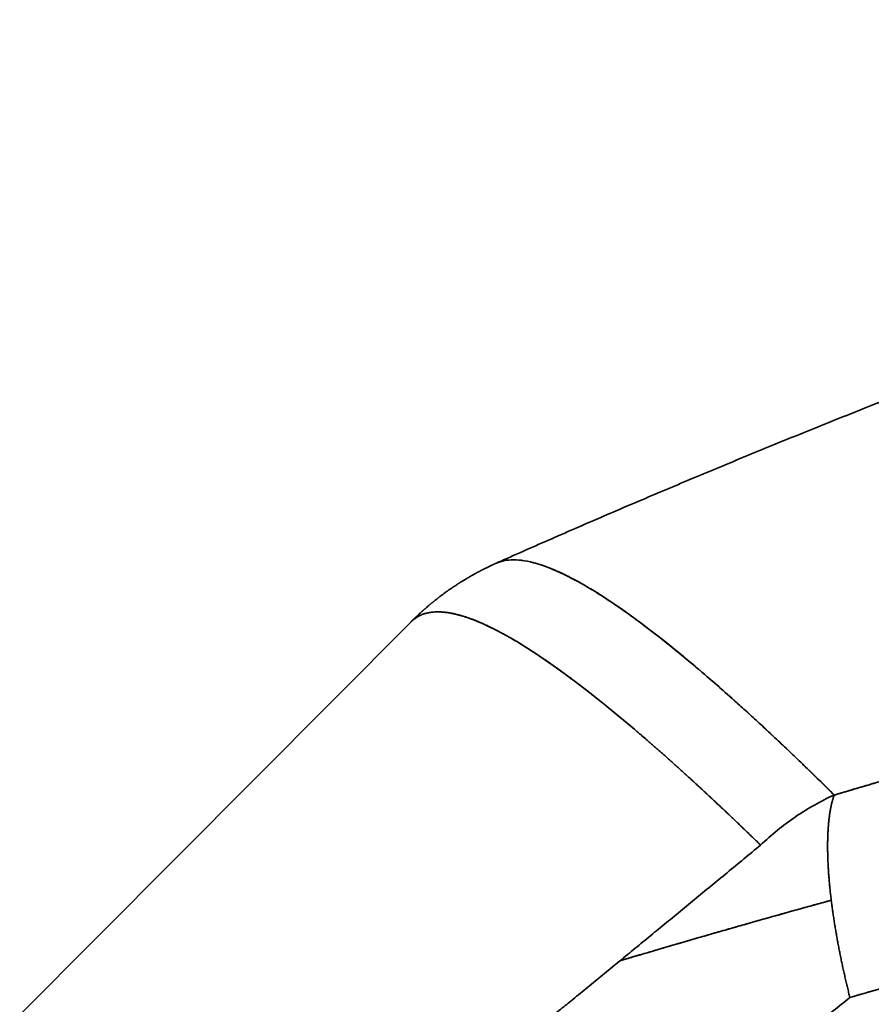
# Model space of a CAD drawing. Units: millimetres. Extents: x 143 to 2365, y 17 to 1462.
# Drawn here: x 922 to 929, y 1448 to 1456 of the extents above; entities that cross this region are included whole.
import ezdxf

# ---------------------------------------------------------------- set-up
doc = ezdxf.new("R2010")
doc.units = ezdxf.units.MM
doc.layers.add('1', color=7, linetype='Continuous', true_color=0xffffff)

msp = doc.modelspace()

# ---------------------------------------------------------------- linework, layer by layer
at = {"layer": '1', "color": 18, "linetype": 'Continuous', "lineweight": 35}
msp.add_line((925.5435, 1451.1488), (922.4265, 1448.02), dxfattribs=at)
for points, knots in [([(938.6246, 1455.9438), (938.5897, 1455.9347), (938.4825, 1455.907), (938.3033, 1455.86), (938.087, 1455.8028), (937.8709, 1455.7449), (937.655, 1455.6864), (937.4392, 1455.6273), (937.2235, 1455.5676), (937.0081, 1455.5073), (936.7928, 1455.4464), (936.5777, 1455.3848), (936.3627, 1455.3227), (936.1479, 1455.26), (935.9333, 1455.1967), (935.7189, 1455.1328), (935.5047, 1455.0682), (935.2906, 1455.0031), (935.0767, 1454.9374), (934.863, 1454.871), (934.6495, 1454.8041), (934.4362, 1454.7366), (934.2231, 1454.6685), (934.0101, 1454.5998), (933.7974, 1454.5304), (933.5848, 1454.4605), (933.3725, 1454.39), (933.1603, 1454.3189), (932.9484, 1454.2472), (932.7366, 1454.1749), (932.5251, 1454.102), (932.3137, 1454.0285), (932.1026, 1453.9545), (931.8916, 1453.8798), (931.6809, 1453.8046), (931.4704, 1453.7287), (931.2601, 1453.6523), (931.05, 1453.5752), (930.8401, 1453.4976), (930.6305, 1453.4194), (930.421, 1453.3406), (930.2118, 1453.2613), (930.0028, 1453.1813), (929.7941, 1453.1007), (929.5855, 1453.0196), (929.3772, 1452.9379), (929.1691, 1452.8556), (928.9613, 1452.7727), (928.7537, 1452.6892), (928.5463, 1452.6052), (928.3391, 1452.5205), (928.1322, 1452.4353), (927.9255, 1452.3495), (927.7191, 1452.2631), (927.5129, 1452.1762), (927.307, 1452.0887), (927.1013, 1452.0005), (926.8958, 1451.9119), (926.6906, 1451.8226), (926.4857, 1451.7327), (926.33, 1451.6641), (926.2427, 1451.6252), (926.2235, 1451.6167)], [0, 0, 0, 0, 0.008234, 0.02525, 0.042266, 0.059282, 0.076298, 0.093314, 0.11033, 0.127346, 0.144362, 0.161378, 0.178395, 0.195411, 0.212427, 0.229443, 0.24646, 0.263476, 0.280492, 0.297509, 0.314525, 0.331542, 0.348558, 0.365575, 0.382591, 0.399608, 0.416625, 0.433641, 0.450658, 0.467675, 0.484692, 0.501709, 0.518726, 0.535743, 0.55276, 0.569777, 0.586794, 0.603811, 0.620828, 0.637845, 0.654862, 0.67188, 0.688897, 0.705914, 0.722932, 0.739949, 0.756966, 0.773984, 0.791002, 0.808019, 0.825037, 0.842055, 0.859072, 0.87609, 0.893108, 0.910126, 0.927144, 0.944162, 0.96118, 0.978198, 0.995216, 1, 1, 1, 1]), ([(968.7728, 1454.0836), (968.7308, 1454.086), (968.6467, 1454.0906), (968.5203, 1454.0974), (968.3934, 1454.1041), (968.2661, 1454.1107), (968.1384, 1454.1172), (968.0103, 1454.1236), (967.8818, 1454.1298), (967.7529, 1454.136), (967.6235, 1454.142), (967.4937, 1454.1479), (967.3635, 1454.1536), (967.2329, 1454.1593), (967.1019, 1454.1648), (966.9704, 1454.1702), (966.8385, 1454.1754), (966.7062, 1454.1806), (966.5735, 1454.1856), (966.4404, 1454.1904), (966.3069, 1454.1952), (966.1729, 1454.1998), (966.0385, 1454.2043), (965.9038, 1454.2086), (965.7686, 1454.2128), (965.6329, 1454.2169), (965.4969, 1454.2208), (965.3604, 1454.2246), (965.2236, 1454.2282), (965.0863, 1454.2318), (964.9486, 1454.2351), (964.8105, 1454.2383), (964.6719, 1454.2414), (964.533, 1454.2443), (964.3936, 1454.2471), (964.2538, 1454.2498), (964.1137, 1454.2522), (963.9731, 1454.2546), (963.832, 1454.2568), (963.6906, 1454.2588), (963.5488, 1454.2607), (963.4065, 1454.2624), (963.2638, 1454.2639), (963.1208, 1454.2653), (962.9773, 1454.2666), (962.8334, 1454.2677), (962.6891, 1454.2686), (962.5443, 1454.2693), (962.3992, 1454.2699), (962.2537, 1454.2704), (962.1077, 1454.2706), (961.9613, 1454.2707), (961.8146, 1454.2707), (961.6674, 1454.2704), (961.5198, 1454.27), (961.3718, 1454.2694), (961.2234, 1454.2687), (961.0746, 1454.2677), (960.9254, 1454.2666), (960.7758, 1454.2653), (960.6257, 1454.2639), (960.4753, 1454.2622), (960.3245, 1454.2604), (960.1732, 1454.2584), (960.0216, 1454.2562), (959.8695, 1454.2539), (959.7171, 1454.2513), (959.5642, 1454.2486), (959.411, 1454.2456), (959.2574, 1454.2425), (959.1033, 1454.2392), (958.9489, 1454.2357), (958.794, 1454.232), (958.6388, 1454.2281), (958.4831, 1454.224), (958.3271, 1454.2197), (958.1706, 1454.2152), (958.0138, 1454.2105), (957.8566, 1454.2057), (957.699, 1454.2006), (957.541, 1454.1953), (957.3825, 1454.1898), (957.2237, 1454.184), (957.0646, 1454.1781), (956.905, 1454.172), (956.745, 1454.1656), (956.5846, 1454.1591), (956.4239, 1454.1523), (956.2628, 1454.1453), (956.1012, 1454.1381), (955.9393, 1454.1307), (955.777, 1454.123), (955.6144, 1454.1152), (955.4513, 1454.1071), (955.2879, 1454.0988), (955.124, 1454.0902), (954.9598, 1454.0814), (954.7953, 1454.0724), (954.6303, 1454.0632), (954.4649, 1454.0537), (954.2992, 1454.044), (954.1331, 1454.0341), (953.9667, 1454.0239), (953.7998, 1454.0135), (953.6326, 1454.0029), (953.465, 1453.992), (953.2971, 1453.9809), (953.1287, 1453.9695), (952.96, 1453.9579), (952.791, 1453.946), (952.6215, 1453.9339), (952.4517, 1453.9215), (952.2816, 1453.9089), (952.111, 1453.896), (951.9401, 1453.8829), (951.7689, 1453.8695), (951.5973, 1453.8559), (951.4253, 1453.842), (951.253, 1453.8278), (951.0803, 1453.8134), (950.9072, 1453.7987), (950.7338, 1453.7837), (950.5601, 1453.7685), (950.386, 1453.753), (950.2115, 1453.7373), (950.0367, 1453.7212), (949.8616, 1453.7049), (949.6861, 1453.6883), (949.5103, 1453.6714), (949.3341, 1453.6543), (949.1576, 1453.6369), (948.9807, 1453.6191), (948.8035, 1453.6011), (948.0088, 1453.5192), (946.5985, 1453.3614), (944.5785, 1453.1014), (942.5671, 1452.808), (940.566, 1452.4806), (938.9252, 1452.1822), (937.6314, 1451.9286), (936.6715, 1451.7313), (935.6918, 1451.5203), (934.6929, 1451.2949), (933.4816, 1451.0084), (932.1785, 1450.6814), (930.9017, 1450.34), (929.953, 1450.0739), (929.3273, 1449.8924), (929.0165, 1449.8004), (928.9136, 1449.7698), (928.9129, 1449.7696)], [0, 0, 0, 0, 0.003177, 0.006363, 0.009559, 0.012764, 0.015978, 0.019201, 0.022433, 0.025675, 0.028926, 0.032186, 0.035455, 0.038733, 0.042021, 0.045318, 0.048624, 0.051939, 0.055263, 0.058597, 0.06194, 0.065292, 0.068653, 0.072024, 0.075404, 0.078792, 0.082191, 0.085598, 0.089014, 0.09244, 0.095875, 0.099319, 0.102773, 0.106235, 0.109707, 0.113188, 0.116678, 0.120178, 0.123686, 0.127204, 0.130731, 0.134268, 0.137813, 0.141368, 0.144932, 0.148505, 0.152087, 0.155679, 0.159279, 0.162889, 0.166509, 0.170137, 0.173775, 0.177421, 0.181077, 0.184743, 0.188417, 0.192101, 0.195794, 0.199496, 0.203207, 0.206928, 0.210657, 0.214396, 0.218144, 0.221902, 0.225668, 0.229444, 0.233229, 0.237023, 0.240827, 0.24464, 0.248462, 0.252293, 0.256133, 0.259983, 0.263841, 0.267709, 0.271587, 0.275473, 0.279369, 0.283274, 0.287188, 0.291111, 0.295044, 0.298986, 0.302937, 0.306897, 0.310867, 0.314845, 0.318833, 0.322831, 0.326837, 0.330853, 0.334878, 0.338912, 0.342955, 0.347008, 0.35107, 0.355141, 0.359222, 0.363311, 0.36741, 0.371518, 0.375636, 0.379762, 0.383898, 0.388043, 0.392197, 0.396361, 0.400534, 0.404716, 0.408907, 0.413108, 0.417318, 0.421537, 0.425765, 0.430003, 0.43425, 0.438506, 0.442772, 0.447046, 0.45133, 0.455624, 0.459926, 0.464238, 0.468559, 0.472889, 0.477229, 0.481577, 0.485935, 0.490303, 0.494679, 0.499065, 0.549197, 0.599335, 0.649481, 0.699635, 0.7498, 0.77363, 0.798063, 0.823099, 0.848739, 0.874984, 0.916822, 0.95024, 0.975233, 0.9918, 0.999939, 1, 1, 1, 1]), ([(928.9144, 1449.7701), (928.9542, 1449.7819), (929.0339, 1449.8056), (929.1535, 1449.8409), (929.2731, 1449.8761), (929.3927, 1449.9111), (929.5124, 1449.9459), (929.6321, 1449.9806), (929.7519, 1450.0151), (929.8717, 1450.0495), (929.9915, 1450.0836), (930.1114, 1450.1177), (930.2313, 1450.1515), (930.3512, 1450.1852), (930.4712, 1450.2187), (930.5912, 1450.2521), (930.7113, 1450.2853), (930.8313, 1450.3183), (930.9514, 1450.3512), (931.0716, 1450.3839), (931.1917, 1450.4165), (931.3119, 1450.4489), (931.4322, 1450.4811), (931.5524, 1450.5132), (931.6727, 1450.5451), (931.793, 1450.5769), (931.9134, 1450.6085), (932.0338, 1450.6399), (932.1542, 1450.6712), (932.2746, 1450.7023), (932.3951, 1450.7333), (932.5156, 1450.7641), (932.6361, 1450.7948), (932.7567, 1450.8253), (932.8773, 1450.8556), (932.9979, 1450.8858), (933.1185, 1450.9158), (933.2392, 1450.9457), (933.3599, 1450.9754), (933.4806, 1451.005), (933.6013, 1451.0344), (933.8816, 1451.1023), (934.3219, 1451.2072), (934.9228, 1451.3465), (935.5242, 1451.4821), (936.3388, 1451.6606), (937.3659, 1451.8759), (938.6083, 1452.121), (939.8492, 1452.3508), (941.0872, 1452.5657), (942.3305, 1452.7675), (944.0005, 1453.0202), (946.0999, 1453.3035), (948.6334, 1453.5922), (951.1723, 1453.8296), (953.7166, 1454.0165), (955.8309, 1454.1302), (957.5165, 1454.1963), (958.776, 1454.2335), (960.0319, 1454.2583), (961.285, 1454.271), (962.5367, 1454.2714), (963.5786, 1454.2614), (964.4113, 1454.2473), (965.0358, 1454.2335), (965.6596, 1454.2166), (966.1583, 1454.2005), (966.5322, 1454.1871), (966.7817, 1454.1777), (967.031, 1454.1677), (967.2802, 1454.1573), (967.5293, 1454.1463), (967.7782, 1454.1348), (968.0271, 1454.1228), (968.2758, 1454.1103), (968.5244, 1454.0973), (968.69, 1454.0882), (968.7728, 1454.0836)], [0, 0, 0, 0, 0.003177, 0.006352, 0.009526, 0.012699, 0.01587, 0.019039, 0.022207, 0.025374, 0.028539, 0.031702, 0.034865, 0.038025, 0.041185, 0.044343, 0.047499, 0.050654, 0.053808, 0.05696, 0.060111, 0.063261, 0.066409, 0.069556, 0.072701, 0.075845, 0.078988, 0.082129, 0.085269, 0.088408, 0.091545, 0.094681, 0.097816, 0.100949, 0.104081, 0.107212, 0.110342, 0.11347, 0.116597, 0.119723, 0.122847, 0.12597, 0.141471, 0.156939, 0.172375, 0.18778, 0.219493, 0.250945, 0.28234, 0.313507, 0.344363, 0.375795, 0.438623, 0.500923, 0.563866, 0.6265, 0.688892, 0.720018, 0.751114, 0.782083, 0.813071, 0.844101, 0.875159, 0.890718, 0.906285, 0.921861, 0.937447, 0.943695, 0.949944, 0.956195, 0.962447, 0.968701, 0.974957, 0.981215, 0.987474, 0.993736, 1, 1, 1, 1]), ([(929.0392, 1448.1578), (930.6085, 1448.6163), (932.2024, 1449.0364), (934.6227, 1449.6108), (935.4344, 1449.793), (937.0662, 1450.1391), (939.5267, 1450.631), (942.0204, 1451.0425), (945.3658, 1451.5227), (947.8899, 1451.8314), (950.426, 1452.065), (952.1182, 1452.2042), (952.965, 1452.2656), (955.5058, 1452.4252), (957.2001, 1452.4988), (959.7354, 1452.5603), (960.5794, 1452.5727), (962.2642, 1452.5811), (964.7864, 1452.5692), (967.2885, 1452.483), (968.943, 1452.3919)], [0, 0, 0, 0, 0.125, 0.125, 0.1875, 0.1875, 0.25, 0.375, 0.375, 0.5, 0.5625, 0.5625, 0.625, 0.625, 0.75, 0.75, 0.8125, 0.8125, 0.875, 1, 1, 1, 1]), ([(968.943, 1452.3919), (968.8993, 1452.3943), (968.8119, 1452.3991), (968.6807, 1452.4061), (968.5494, 1452.413), (968.4181, 1452.4197), (968.2867, 1452.4263), (968.1552, 1452.4327), (968.0236, 1452.4391), (967.892, 1452.4452), (967.7603, 1452.4513), (967.6286, 1452.4572), (967.4968, 1452.4629), (967.3649, 1452.4685), (967.2329, 1452.474), (967.1009, 1452.4794), (966.9688, 1452.4846), (966.8366, 1452.4896), (966.7044, 1452.4945), (966.5721, 1452.4993), (966.4398, 1452.504), (966.3073, 1452.5085), (966.1748, 1452.5128), (966.0423, 1452.517), (965.9097, 1452.5211), (965.777, 1452.5251), (965.6442, 1452.5289), (965.5114, 1452.5325), (965.3786, 1452.536), (965.2456, 1452.5394), (965.1126, 1452.5427), (964.9796, 1452.5458), (964.8464, 1452.5487), (964.7133, 1452.5516), (964.58, 1452.5543), (964.4467, 1452.5568), (964.3134, 1452.5592), (964.1799, 1452.5615), (964.0464, 1452.5636), (963.9129, 1452.5656), (963.7793, 1452.5674), (963.6456, 1452.5692), (963.5119, 1452.5707), (963.3781, 1452.5722), (963.2443, 1452.5735), (963.1104, 1452.5746), (962.9765, 1452.5756), (962.8424, 1452.5765), (962.7084, 1452.5772), (962.5743, 1452.5778), (962.4401, 1452.5783), (962.3059, 1452.5786), (962.1716, 1452.5788), (962.0372, 1452.5788), (961.9028, 1452.5787), (961.7684, 1452.5784), (961.6339, 1452.5781), (961.4993, 1452.5775), (961.3647, 1452.5769), (961.2301, 1452.5761), (961.0953, 1452.5751), (960.9606, 1452.5741), (960.8258, 1452.5728), (960.6909, 1452.5715), (960.556, 1452.57), (960.421, 1452.5683), (960.286, 1452.5666), (960.1509, 1452.5646), (960.0158, 1452.5626), (959.8806, 1452.5604), (959.7454, 1452.558), (959.6101, 1452.5556), (959.4748, 1452.553), (959.3395, 1452.5502), (959.2041, 1452.5473), (959.0686, 1452.5443), (958.2986, 1452.5262), (956.8941, 1452.4818), (954.8552, 1452.3859), (952.8199, 1452.2586), (950.7896, 1452.0998), (948.8706, 1451.9195), (947.0652, 1451.7234), (945.3749, 1451.5165), (943.6972, 1451.2877), (942.4961, 1451.1068), (941.7647, 1450.9904), (941.4981, 1450.9474), (941.232, 1450.9038), (940.9663, 1450.8597), (940.701, 1450.8149), (940.4363, 1450.7697), (940.172, 1450.7239), (939.9082, 1450.6775), (939.6448, 1450.6306), (939.3819, 1450.5831), (939.1196, 1450.535), (938.8576, 1450.4864), (938.5962, 1450.4373), (938.3353, 1450.3876), (938.0748, 1450.3373), (937.8149, 1450.2865), (937.5554, 1450.2351), (937.2965, 1450.1832), (937.038, 1450.1307), (936.78, 1450.0777), (936.5225, 1450.0241), (936.2656, 1449.9699), (936.0091, 1449.9152), (935.7531, 1449.86), (935.4977, 1449.8041), (935.2427, 1449.7478), (934.9883, 1449.6908), (934.7343, 1449.6334), (934.4809, 1449.5753), (934.228, 1449.5167), (933.9757, 1449.4576), (933.7238, 1449.3979), (933.4725, 1449.3376), (933.2217, 1449.2768), (932.9714, 1449.2154), (932.7216, 1449.1535), (932.4724, 1449.091), (932.2236, 1449.028), (931.9755, 1448.9644), (931.7278, 1448.9002), (931.4807, 1448.8355), (931.2341, 1448.7703), (930.9881, 1448.7044), (930.7426, 1448.6381), (930.4976, 1448.5711), (930.2532, 1448.5037), (930.0093, 1448.4356), (929.7659, 1448.367), (929.5232, 1448.2979), (929.2809, 1448.2282), (929.1197, 1448.1813), (929.0392, 1448.1578)], [0, 0, 0, 0, 0.003303, 0.006606, 0.00991, 0.013214, 0.016518, 0.019823, 0.023128, 0.026434, 0.02974, 0.033047, 0.036354, 0.039661, 0.042969, 0.046277, 0.049586, 0.052895, 0.056205, 0.059515, 0.062825, 0.066136, 0.069448, 0.07276, 0.076072, 0.079385, 0.082699, 0.086012, 0.089327, 0.092642, 0.095957, 0.099273, 0.10259, 0.105906, 0.109224, 0.112542, 0.11586, 0.119179, 0.122499, 0.125819, 0.12914, 0.132461, 0.135783, 0.139105, 0.142428, 0.145751, 0.149075, 0.1524, 0.155725, 0.159051, 0.162377, 0.165704, 0.169031, 0.172359, 0.175688, 0.179017, 0.182347, 0.185678, 0.189009, 0.19234, 0.195673, 0.199006, 0.202339, 0.205674, 0.209008, 0.212344, 0.21568, 0.219017, 0.222354, 0.225692, 0.229031, 0.232371, 0.235711, 0.239051, 0.242393, 0.245735, 0.249078, 0.299379, 0.349561, 0.399639, 0.449625, 0.499534, 0.5416, 0.583482, 0.625188, 0.666726, 0.673409, 0.680086, 0.686756, 0.69342, 0.700077, 0.706728, 0.713373, 0.720011, 0.726643, 0.733268, 0.739888, 0.746501, 0.753108, 0.759709, 0.766304, 0.772893, 0.779476, 0.786053, 0.792624, 0.79919, 0.805749, 0.812303, 0.81885, 0.825392, 0.831929, 0.838459, 0.844985, 0.851504, 0.858018, 0.864526, 0.871029, 0.877527, 0.884019, 0.890506, 0.896987, 0.903464, 0.909935, 0.9164, 0.922861, 0.929317, 0.935767, 0.942212, 0.948653, 0.955088, 0.961519, 0.967944, 0.974365, 0.980781, 0.987192, 0.993598, 1, 1, 1, 1]), ([(926.2246, 1451.6172), (926.2235, 1451.6167), (926.22, 1451.6152), (926.2146, 1451.6127), (926.2086, 1451.61), (926.2035, 1451.6077), (926.1947, 1451.6037), (926.1843, 1451.5988), (926.1719, 1451.593), (926.1614, 1451.588), (926.1521, 1451.5835), (926.1437, 1451.5794), (926.1368, 1451.5759), (926.1303, 1451.5727), (926.1247, 1451.5699), (926.1198, 1451.5674), (926.1156, 1451.5653), (926.112, 1451.5635), (926.1087, 1451.5618), (926.1056, 1451.5602), (926.1027, 1451.5587), (926.0999, 1451.5572), (926.097, 1451.5557), (926.0939, 1451.5541), (926.09, 1451.5521), (926.0854, 1451.5497), (926.08, 1451.5468), (926.0742, 1451.5437), (926.068, 1451.5403), (926.0619, 1451.5371), (926.0551, 1451.5333), (926.0476, 1451.5292), (926.0396, 1451.5247), (926.0321, 1451.5205), (926.0253, 1451.5167), (926.0192, 1451.5132), (926.0132, 1451.5098), (926.007, 1451.5062), (926.0006, 1451.5024), (925.994, 1451.4986), (925.987, 1451.4945), (925.9791, 1451.4897), (925.9703, 1451.4844), (925.9615, 1451.4791), (925.9532, 1451.4739), (925.9457, 1451.4693), (925.9389, 1451.465), (925.9329, 1451.4612), (925.9275, 1451.4578), (925.9222, 1451.4544), (925.9164, 1451.4507), (925.91, 1451.4465), (925.9029, 1451.4419), (925.8959, 1451.4372), (925.8892, 1451.4328), (925.8832, 1451.4288), (925.8776, 1451.4251), (925.8724, 1451.4215), (925.8661, 1451.4172), (925.8586, 1451.4121), (925.8497, 1451.4059), (925.8421, 1451.4006), (925.8356, 1451.396), (925.83, 1451.392), (925.8236, 1451.3874), (925.8166, 1451.3824), (925.8089, 1451.3768), (925.8009, 1451.3709), (925.7926, 1451.3647), (925.7848, 1451.3589), (925.7776, 1451.3535), (925.7713, 1451.3486), (925.7654, 1451.3441), (925.7598, 1451.3398), (925.7539, 1451.3352), (925.7475, 1451.3302), (925.7403, 1451.3245), (925.7335, 1451.3191), (925.7271, 1451.314), (925.7217, 1451.3096), (925.7165, 1451.3054), (925.7119, 1451.3017), (925.7071, 1451.2977), (925.702, 1451.2935), (925.6962, 1451.2887), (925.6904, 1451.2838), (925.6841, 1451.2785), (925.6775, 1451.2729), (925.6708, 1451.2671), (925.6644, 1451.2616), (925.6584, 1451.2564), (925.653, 1451.2517), (925.6479, 1451.2472), (925.6431, 1451.2429), (925.6385, 1451.2388), (925.6339, 1451.2347), (925.6293, 1451.2305), (925.6241, 1451.2259), (925.6184, 1451.2206), (925.6121, 1451.2149), (925.6058, 1451.209), (925.5998, 1451.2034), (925.5944, 1451.1983), (925.5894, 1451.1936), (925.5848, 1451.1892), (925.5804, 1451.1851), (925.5763, 1451.1811), (925.5721, 1451.177), (925.5673, 1451.1724), (925.5616, 1451.1669), (925.5551, 1451.1605), (925.5488, 1451.1542), (925.5446, 1451.15), (925.5429, 1451.1482)], [0, 0, 0, 0, 0.004684, 0.013757, 0.02171, 0.028543, 0.034418, 0.056927, 0.070234, 0.084006, 0.098818, 0.108449, 0.118124, 0.126806, 0.134476, 0.141136, 0.146693, 0.151311, 0.155688, 0.160095, 0.163857, 0.16764, 0.171445, 0.175447, 0.180592, 0.18702, 0.194256, 0.202596, 0.211121, 0.219424, 0.227505, 0.239122, 0.250248, 0.260734, 0.270084, 0.27826, 0.285758, 0.29502, 0.303966, 0.312625, 0.32218, 0.333255, 0.345852, 0.358869, 0.370318, 0.380471, 0.390007, 0.398925, 0.405895, 0.413261, 0.421549, 0.430759, 0.440892, 0.451821, 0.461291, 0.469685, 0.47763, 0.485161, 0.492277, 0.504969, 0.517819, 0.531205, 0.538021, 0.546196, 0.555788, 0.566494, 0.577043, 0.589808, 0.602108, 0.61394, 0.624739, 0.634461, 0.642684, 0.651107, 0.65982, 0.669463, 0.680381, 0.692575, 0.700894, 0.709637, 0.717724, 0.724816, 0.730911, 0.740066, 0.748926, 0.757778, 0.767515, 0.778275, 0.788945, 0.799527, 0.808974, 0.817417, 0.825533, 0.833417, 0.841069, 0.847917, 0.855389, 0.863794, 0.87313, 0.883398, 0.894338, 0.904195, 0.913034, 0.921326, 0.929073, 0.936275, 0.94312, 0.949714, 0.957805, 0.967391, 0.978474, 0.991051, 1, 1, 1, 1]), ([(926.2235, 1451.6167), (926.2629, 1451.6342), (926.3567, 1451.6523), (926.5372, 1451.6232), (926.7242, 1451.5489), (926.8936, 1451.4598), (927.0305, 1451.3783), (927.1771, 1451.282), (927.3333, 1451.1712), (927.499, 1451.0458), (927.6741, 1450.906), (927.8584, 1450.7519), (928.0025, 1450.6266), (928.1001, 1450.5398), (928.1474, 1450.4973), (928.1953, 1450.4541), (928.2436, 1450.4101), (928.2924, 1450.3654), (928.3417, 1450.3199), (928.3914, 1450.2736), (928.4416, 1450.2266), (928.4923, 1450.1789), (928.5434, 1450.1304), (928.5951, 1450.0812), (928.6471, 1450.0312), (928.6996, 1449.9804), (928.7526, 1449.929), (928.8061, 1449.8768), (928.8599, 1449.8239), (928.8962, 1449.788), (928.9144, 1449.7701)], [0, 0, 0, 0, 0.105592, 0.217874, 0.330142, 0.386303, 0.442408, 0.498459, 0.554455, 0.610481, 0.666402, 0.722219, 0.777932, 0.791062, 0.804183, 0.817297, 0.830401, 0.843498, 0.856586, 0.869665, 0.882736, 0.895799, 0.908853, 0.921899, 0.934937, 0.947966, 0.960987, 0.974, 0.987004, 1, 1, 1, 1]), ([(928.9135, 1449.7709), (928.6004, 1450.0809), (928.311, 1450.3533), (927.782, 1450.8214), (927.5426, 1451.0169), (927.1151, 1451.3299), (926.927, 1451.4475), (926.6036, 1451.6043), (926.4682, 1451.6433), (926.3085, 1451.6431), (926.2633, 1451.6343), (926.224, 1451.6169)], [0, 0, 0, 0, 0.22372, 0.22372, 0.44744, 0.44744, 0.67116, 0.67116, 0.89488, 0.89488, 1, 1, 1, 1]), ([(925.5679, 1451.1704), (925.6799, 1451.2574), (926.0608, 1451.2342), (926.8029, 1450.733), (927.3317, 1450.2863), (927.4124, 1450.2166)], [0, 0, 0, 0, 0.43459, 0.91627, 1, 1, 1, 1]), ([(928.3278, 1449.3714), (928.3182, 1449.3807), (928.2991, 1449.3993), (928.2705, 1449.4269), (928.2421, 1449.4544), (928.2138, 1449.4816), (928.1857, 1449.5086), (928.1577, 1449.5355), (928.1298, 1449.5621), (928.1021, 1449.5885), (928.0745, 1449.6147), (928.047, 1449.6407), (928.0197, 1449.6665), (927.9925, 1449.6921), (927.9655, 1449.7174), (927.9386, 1449.7426), (927.9118, 1449.7676), (927.8851, 1449.7923), (927.8586, 1449.8169), (927.8323, 1449.8412), (927.806, 1449.8653), (927.7799, 1449.8892), (927.754, 1449.9129), (927.7282, 1449.9364), (927.7025, 1449.9597), (927.6769, 1449.9828), (927.6515, 1450.0057), (927.6263, 1450.0283), (927.6011, 1450.0508), (927.5761, 1450.073), (927.5513, 1450.0951), (927.5266, 1450.1169), (927.502, 1450.1385), (927.4776, 1450.1599), (927.4533, 1450.1811), (927.4291, 1450.2021), (927.4051, 1450.2228), (927.3812, 1450.2434), (927.3575, 1450.2637), (927.3339, 1450.2839), (927.3104, 1450.3038), (927.2871, 1450.3235), (927.264, 1450.343), (927.2409, 1450.3623), (927.218, 1450.3814), (927.1953, 1450.4003), (927.1727, 1450.419), (927.1502, 1450.4374), (927.1279, 1450.4557), (927.1057, 1450.4737), (927.0836, 1450.4915), (927.0617, 1450.5091), (927.04, 1450.5265), (927.0183, 1450.5437), (926.9969, 1450.5607), (926.9755, 1450.5775), (926.9543, 1450.594), (926.9333, 1450.6103), (926.9124, 1450.6265), (926.8916, 1450.6424), (926.871, 1450.6581), (926.8505, 1450.6736), (926.8302, 1450.6889), (926.81, 1450.7039), (926.7899, 1450.7188), (926.77, 1450.7334), (926.7502, 1450.7479), (926.7306, 1450.7621), (926.7111, 1450.7761), (926.6918, 1450.7899), (926.6726, 1450.8035), (926.6535, 1450.8168), (926.6346, 1450.83), (926.6159, 1450.8429), (926.5973, 1450.8556), (926.5788, 1450.8682), (926.5605, 1450.8805), (926.5423, 1450.8926), (926.5242, 1450.9044), (926.5063, 1450.9161), (926.4886, 1450.9275), (926.471, 1450.9388), (926.4535, 1450.9498), (926.4362, 1450.9606), (926.4191, 1450.9712), (926.402, 1450.9816), (926.3851, 1450.9918), (926.3684, 1451.0017), (926.3518, 1451.0115), (926.3354, 1451.021), (926.3191, 1451.0303), (926.3029, 1451.0394), (926.2869, 1451.0483), (926.2711, 1451.057), (926.2554, 1451.0654), (926.2398, 1451.0737), (926.2244, 1451.0817), (926.2091, 1451.0895), (926.194, 1451.0971), (926.179, 1451.1045), (926.1642, 1451.1117), (926.1495, 1451.1187), (926.1349, 1451.1254), (926.1205, 1451.132), (926.1063, 1451.1383), (926.0922, 1451.1444), (926.0783, 1451.1503), (926.0644, 1451.156), (926.0508, 1451.1614), (926.0373, 1451.1667), (926.0239, 1451.1717), (926.0107, 1451.1765), (925.9976, 1451.1812), (925.9847, 1451.1855), (925.9719, 1451.1897), (925.9593, 1451.1937), (925.9468, 1451.1974), (925.9345, 1451.201), (925.9223, 1451.2043), (925.9103, 1451.2074), (925.8984, 1451.2103), (925.8867, 1451.213), (925.8751, 1451.2155), (925.8636, 1451.2177), (925.8523, 1451.2197), (925.8412, 1451.2216), (925.8302, 1451.2232), (925.8193, 1451.2246), (925.8086, 1451.2257), (925.7981, 1451.2267), (925.7877, 1451.2275), (925.7774, 1451.228), (925.7673, 1451.2283), (925.7548, 1451.2285), (925.7401, 1451.2282), (925.7234, 1451.2272), (925.7072, 1451.2255), (925.6914, 1451.2232), (925.6761, 1451.2202), (925.6612, 1451.2165), (925.6469, 1451.2122), (925.6329, 1451.2072), (925.6195, 1451.2016), (925.6064, 1451.1953), (925.5939, 1451.1883), (925.5818, 1451.1807), (925.5732, 1451.1746), (925.5687, 1451.171), (925.5679, 1451.1704)], [0, 0, 0, 0, 0.00645, 0.012899, 0.019349, 0.025798, 0.032247, 0.038696, 0.045144, 0.051593, 0.058041, 0.06449, 0.070938, 0.077386, 0.083833, 0.090281, 0.096728, 0.103176, 0.109623, 0.11607, 0.122517, 0.128963, 0.13541, 0.141856, 0.148302, 0.154749, 0.161194, 0.16764, 0.174086, 0.180531, 0.186977, 0.193422, 0.199867, 0.206312, 0.212757, 0.219202, 0.225646, 0.232091, 0.238535, 0.244979, 0.251423, 0.257867, 0.264311, 0.270755, 0.277198, 0.283641, 0.290085, 0.296528, 0.302971, 0.309414, 0.315857, 0.322299, 0.328742, 0.335184, 0.341627, 0.348069, 0.354511, 0.360953, 0.367395, 0.373837, 0.380278, 0.38672, 0.393161, 0.399603, 0.406044, 0.412485, 0.418926, 0.425367, 0.431808, 0.438249, 0.444689, 0.45113, 0.45757, 0.464011, 0.470451, 0.476891, 0.483331, 0.489771, 0.496211, 0.502651, 0.50909, 0.51553, 0.52197, 0.528409, 0.534849, 0.541288, 0.547727, 0.554166, 0.560605, 0.567044, 0.573483, 0.579922, 0.586361, 0.592799, 0.599238, 0.605677, 0.612115, 0.618553, 0.624992, 0.63143, 0.637868, 0.644306, 0.650744, 0.657182, 0.66362, 0.670058, 0.676496, 0.682934, 0.689371, 0.695809, 0.702247, 0.708684, 0.715122, 0.721559, 0.727997, 0.734434, 0.740871, 0.747308, 0.753746, 0.760183, 0.76662, 0.773057, 0.779494, 0.785931, 0.792368, 0.798805, 0.805241, 0.811678, 0.818115, 0.824552, 0.830989, 0.837425, 0.843862, 0.850298, 0.861627, 0.872955, 0.884284, 0.895613, 0.906941, 0.91827, 0.929599, 0.940929, 0.952258, 0.963587, 0.974917, 0.986247, 0.997577, 1, 1, 1, 1]), ([(928.3278, 1449.3713), (928.4131, 1449.4534), (928.506, 1449.529), (928.7028, 1449.6633), (928.8067, 1449.7219), (928.9135, 1449.7709)], [0, 0, 0, 0, 0.5, 0.5, 1, 1, 1, 1]), ([(928.9129, 1449.7696), (928.9119, 1449.7667), (928.91, 1449.761), (928.9072, 1449.7522), (928.9044, 1449.7432), (928.9018, 1449.7339), (928.8992, 1449.7244), (928.8967, 1449.7147), (928.8942, 1449.7048), (928.8919, 1449.6946), (928.8896, 1449.6842), (928.8874, 1449.6736), (928.8853, 1449.6628), (928.8833, 1449.6517), (928.8814, 1449.6405), (928.8795, 1449.629), (928.8777, 1449.6172), (928.8761, 1449.6053), (928.8745, 1449.5931), (928.873, 1449.5808), (928.8715, 1449.5682), (928.8702, 1449.5554), (928.869, 1449.5423), (928.8678, 1449.5291), (928.8668, 1449.5157), (928.8658, 1449.502), (928.865, 1449.4881), (928.8642, 1449.4741), (928.8635, 1449.4598), (928.863, 1449.4453), (928.8625, 1449.4306), (928.8621, 1449.4158), (928.8618, 1449.4007), (928.8616, 1449.3854), (928.8615, 1449.37), (928.8615, 1449.3543), (928.8616, 1449.3385), (928.8618, 1449.3224), (928.8621, 1449.3062), (928.8625, 1449.2899), (928.863, 1449.2733), (928.8636, 1449.2566), (928.8642, 1449.2397), (928.865, 1449.2226), (928.8659, 1449.2054), (928.8669, 1449.188), (928.868, 1449.1705), (928.8692, 1449.1528), (928.8704, 1449.1349), (928.8718, 1449.1169), (928.8733, 1449.0988), (928.8749, 1449.0805), (928.8765, 1449.0621), (928.8783, 1449.0436), (928.8801, 1449.0249), (928.8821, 1449.0061), (928.8841, 1448.9872), (928.8863, 1448.9682), (928.8885, 1448.949), (928.8909, 1448.9298), (928.8933, 1448.9104), (928.8958, 1448.891), (928.8984, 1448.8714), (928.9011, 1448.8518), (928.9039, 1448.832), (928.9067, 1448.8122), (928.9097, 1448.7923), (928.9128, 1448.7723), (928.9159, 1448.7523), (928.9191, 1448.7321), (928.9224, 1448.712), (928.9258, 1448.6917), (928.9293, 1448.6714), (928.9328, 1448.6511), (928.9364, 1448.6307), (928.9402, 1448.6102), (928.9439, 1448.5898), (928.9478, 1448.5693), (928.9517, 1448.5487), (928.9557, 1448.5281), (928.9598, 1448.5075), (928.964, 1448.4869), (928.9682, 1448.4663), (928.9725, 1448.4457), (928.9769, 1448.425), (928.9813, 1448.4044), (928.9858, 1448.3837), (928.9904, 1448.3631), (928.995, 1448.3425), (928.9997, 1448.3219), (929.0044, 1448.3013), (929.0092, 1448.2807), (929.0141, 1448.2601), (929.019, 1448.2396), (929.024, 1448.2191), (929.029, 1448.1986), (929.0341, 1448.1782), (929.0375, 1448.1646), (929.0392, 1448.1578)], [0, 0, 0, 0, 0.009965, 0.019959, 0.02998, 0.040029, 0.050104, 0.060206, 0.070333, 0.080486, 0.090664, 0.100865, 0.111091, 0.12134, 0.131611, 0.141904, 0.152219, 0.162555, 0.172912, 0.183288, 0.193684, 0.204098, 0.21453, 0.22498, 0.235446, 0.245929, 0.256427, 0.26694, 0.277468, 0.288009, 0.298564, 0.30913, 0.319709, 0.330298, 0.340898, 0.351508, 0.362126, 0.372753, 0.383388, 0.39403, 0.404678, 0.415331, 0.42599, 0.436653, 0.447319, 0.457988, 0.46866, 0.479332, 0.490006, 0.50068, 0.511353, 0.522024, 0.532694, 0.543361, 0.554025, 0.564684, 0.575339, 0.585988, 0.596631, 0.607267, 0.617895, 0.628515, 0.639127, 0.649728, 0.66032, 0.6709, 0.681469, 0.692026, 0.702569, 0.7131, 0.723616, 0.734117, 0.744602, 0.755072, 0.765525, 0.77596, 0.786378, 0.796777, 0.807157, 0.817517, 0.827856, 0.838175, 0.848473, 0.858748, 0.869001, 0.879231, 0.889437, 0.899619, 0.909776, 0.919909, 0.930015, 0.940095, 0.950149, 0.960175, 0.970174, 0.980145, 0.990087, 1, 1, 1, 1]), ([(926.8186, 1448.1313), (926.8578, 1448.1633), (926.9367, 1448.2279), (927.0558, 1448.3255), (927.1764, 1448.4244), (927.2984, 1448.5245), (927.4219, 1448.6259), (927.5469, 1448.7286), (927.6734, 1448.8326), (927.8014, 1448.9379), (927.9309, 1449.0444), (928.0619, 1449.1523), (928.1943, 1449.2614), (928.2831, 1449.3346), (928.3278, 1449.3714)], [0, 0, 0, 0, 0.077952, 0.156882, 0.23679, 0.317676, 0.399541, 0.482383, 0.566205, 0.651006, 0.736785, 0.823544, 0.911282, 1, 1, 1, 1]), ([(927.2082, 1448.4504), (927.2428, 1448.4607), (927.3171, 1448.4828), (927.4312, 1448.5166), (927.5505, 1448.5517), (927.67, 1448.5867), (927.7897, 1448.6215), (927.9095, 1448.6562), (928.0295, 1448.6907), (928.1496, 1448.725), (928.2699, 1448.7592), (928.3904, 1448.7933), (928.5111, 1448.8272), (928.6319, 1448.8609), (928.7529, 1448.8945), (928.8394, 1448.9184), (928.8855, 1448.9311), (928.8913, 1448.9327)], [0, 0, 0, 0, 0.062182, 0.13339, 0.204623, 0.27588, 0.347162, 0.418468, 0.4898, 0.561156, 0.632537, 0.703944, 0.775375, 0.846833, 0.918315, 0.989824, 1, 1, 1, 1]), ([(929.0392, 1448.1578), (928.995, 1448.122), (928.9069, 1448.0507), (928.7751, 1447.944), (928.6441, 1447.8381), (928.5139, 1447.7328), (928.3844, 1447.6282), (928.2557, 1447.5243), (928.1278, 1447.4211), (928.0007, 1447.3185), (927.8743, 1447.2166), (927.7487, 1447.1155), (927.6239, 1447.0149), (927.5409, 1446.9482), (927.4996, 1446.9149)], [0, 0, 0, 0, 0.08606, 0.171624, 0.256692, 0.341265, 0.425342, 0.508924, 0.59201, 0.6746, 0.756694, 0.838292, 0.919394, 1, 1, 1, 1]), ([(924.8657, 1447.201), (924.8681, 1447.1998), (924.8727, 1447.1975), (924.88, 1447.1941), (924.8873, 1447.191), (924.8948, 1447.188), (924.9025, 1447.1852), (924.9103, 1447.1825), (924.9183, 1447.1801), (924.9264, 1447.1778), (924.9347, 1447.1756), (924.9431, 1447.1737), (924.9517, 1447.1719), (924.9604, 1447.1703), (924.9692, 1447.1689), (924.9783, 1447.1677), (924.9874, 1447.1666), (924.9967, 1447.1657), (925.0062, 1447.165), (925.0158, 1447.1645), (925.0256, 1447.1641), (925.0355, 1447.1639), (925.0456, 1447.1639), (925.0558, 1447.1641), (925.0661, 1447.1644), (925.0767, 1447.1649), (925.0873, 1447.1656), (925.0981, 1447.1665), (925.1091, 1447.1675), (925.1202, 1447.1687), (925.1314, 1447.1701), (925.1429, 1447.1717), (925.1544, 1447.1734), (925.1661, 1447.1753), (925.178, 1447.1774), (925.19, 1447.1797), (925.2021, 1447.1822), (925.2144, 1447.1848), (925.2268, 1447.1876), (925.2394, 1447.1906), (925.2522, 1447.1937), (925.2651, 1447.1971), (925.2781, 1447.2006), (925.2913, 1447.2043), (925.3046, 1447.2082), (925.3181, 1447.2122), (925.3317, 1447.2164), (925.3455, 1447.2208), (925.3594, 1447.2254), (925.3735, 1447.2302), (925.3877, 1447.2351), (925.4021, 1447.2402), (925.4166, 1447.2455), (925.4312, 1447.251), (925.4752, 1447.2677), (925.5507, 1447.299), (925.6616, 1447.3508), (925.7777, 1447.4107), (925.8991, 1447.4787), (925.9962, 1447.5372), (926.0664, 1447.5813), (926.108, 1447.6079), (926.15, 1447.6352), (926.1923, 1447.6633), (926.2349, 1447.692), (926.2779, 1447.7215), (926.3212, 1447.7517), (926.3648, 1447.7826), (926.4087, 1447.8143), (926.453, 1447.8466), (926.4976, 1447.8797), (926.5425, 1447.9134), (926.5877, 1447.9479), (926.6333, 1447.9832), (926.6792, 1448.0191), (926.7254, 1448.0558), (926.7719, 1448.0932), (926.803, 1448.1185), (926.8186, 1448.1313)], [0, 0, 0, 0, 0.007856, 0.015687, 0.023494, 0.031276, 0.039036, 0.046773, 0.054489, 0.062183, 0.069858, 0.077514, 0.085151, 0.09277, 0.100372, 0.107958, 0.115529, 0.123086, 0.130629, 0.138159, 0.145677, 0.153184, 0.16068, 0.168167, 0.175645, 0.183116, 0.190579, 0.198036, 0.205488, 0.212936, 0.220379, 0.22782, 0.23526, 0.242698, 0.250136, 0.257574, 0.265015, 0.272457, 0.279903, 0.287353, 0.294807, 0.302268, 0.309735, 0.31721, 0.324693, 0.332185, 0.339687, 0.3472, 0.354724, 0.362261, 0.369812, 0.377376, 0.384956, 0.392551, 0.400162, 0.452743, 0.5055, 0.558706, 0.612626, 0.667516, 0.685241, 0.703017, 0.72085, 0.738749, 0.75672, 0.77477, 0.792906, 0.811136, 0.829465, 0.847902, 0.866451, 0.885121, 0.903917, 0.922845, 0.941911, 0.961122, 0.980483, 1, 1, 1, 1])]:
    msp.add_open_spline(points, degree=3, knots=knots, dxfattribs=at)
msp.add_open_spline([(928.8911, 1448.9323), (928.3254, 1448.7769), (927.7638, 1448.6161), (927.2067, 1448.4499)], degree=3, dxfattribs=at)

doc.saveas('drawing.dxf')
